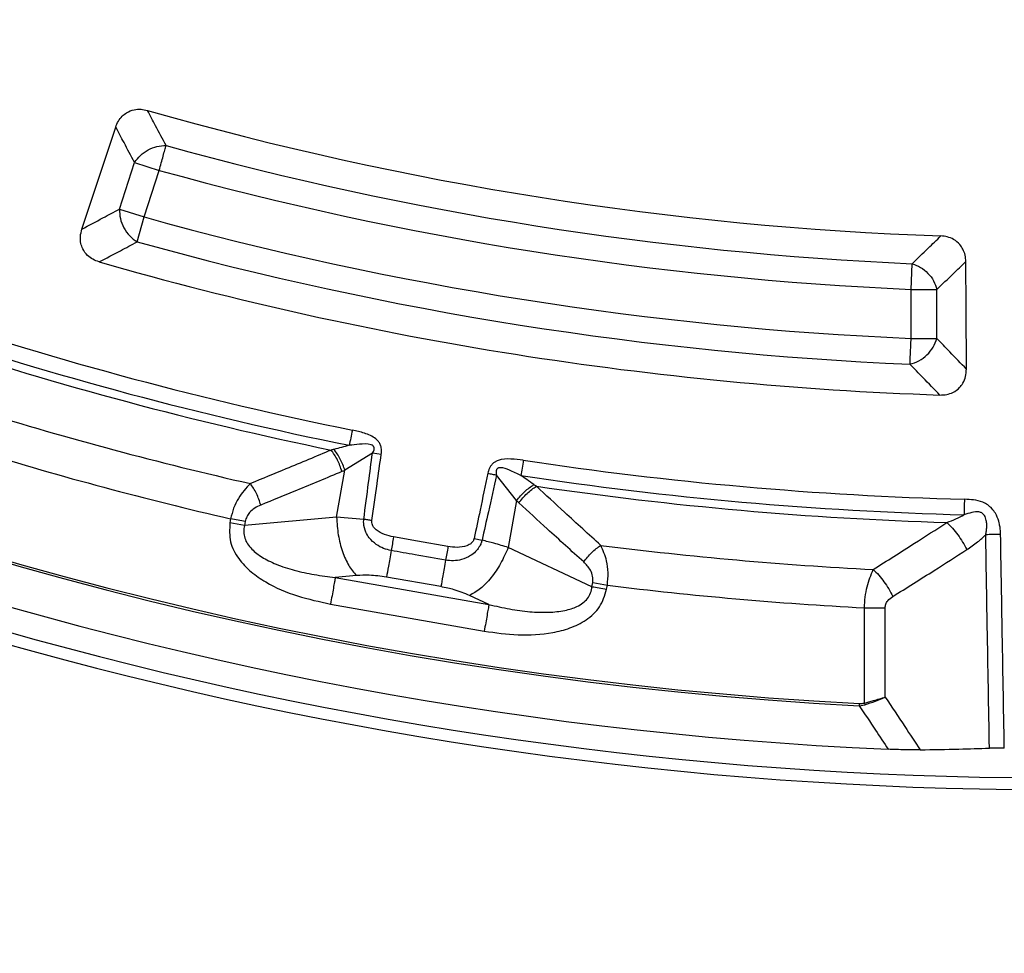
# Model space of a CAD drawing. Units: millimetres. Extents: x 500 to 20548, y 500 to 14350.
# Drawn here: x 7213 to 7296, y 3606 to 3685 of the extents above; entities that cross this region are included whole.
import ezdxf

# ---------------------------------------------------------------- set-up
doc = ezdxf.new("R2010")
doc.units = ezdxf.units.MM
doc.header["$LTSCALE"] = 50
doc.styles.add('SLDTEXTSTYLE0', font='calibri.ttf')
doc.dimstyles.new('SLDDIMSTYLE0', dxfattribs={"dimtxt": 158.75, "dimasz": 200, "dimexe": 0, "dimexo": 0.0625, "dimgap": 39.6875, "dimtad": 1, "dimdec": 0, "dimrnd": 1e-09, "dimzin": 12, "dimdsep": 46, "dimtxsty": 'SLDTEXTSTYLE0', "dimsah": 1, "dimcen": 0.09, "dimadec": 0, "dimazin": 3, "dimtfac": 1, "dimtdec": 3, "dimtofl": 0, "dimtmove": 0, "dimatfit": 3, "dimfxl": 1, "dimfrac": 2, "dimtolj": 1, "dimtzin": 12, "dimarcsym": 0})

# ---------------------------------------------------------------- blocks, each defined once
blk = doc.blocks.new('_D')
at = {"color": 7, "linetype": 'Continuous', "lineweight": 0, "transparency": 16777216}
for p, q in [((2770.622, 3896.28), (2770.622, 1885.86)), ((9130.622, 3896.28), (9130.622, 1885.86)), ((2770.622, 1935.86), (9130.622, 1935.86))]:
    blk.add_line(p, q, dxfattribs=at)
at = {"color": 7, "linetype": 'Continuous', "lineweight": 18, "transparency": 16777216}
for points in [[(2770.622, 1935.86), (2970.622, 1905.86), (2970.622, 1965.86)], [(9130.622, 1935.86), (8930.622, 1965.86), (8930.622, 1905.86)]]:
    blk.add_solid(points, dxfattribs=at)
at = {"color": 7, "linetype": 'Continuous', "lineweight": 18, "transparency": 16777216, "char_height": 158.75, "attachment_point": 1, "style": 'SLDTEXTSTYLE0'}
for s, insert in [('L', (5906.084, 2147.624)), ('Sälion pituus', (5399.553, 1889.214))]:
    blk.add_mtext(s, dxfattribs=dict(at, insert=insert))

msp = doc.modelspace()

# ---------------------------------------------------------------- linework, layer by layer
at = {"color": 7, "linetype": 'Continuous', "lineweight": 25}
for p, q in [((7221.74, 3668.608), (7223.013, 3672.524)), ((7223.013, 3672.524), (7225.072, 3671.855)), ((7223.8, 3667.939), (7225.072, 3671.855)), ((7221.74, 3668.608), (7223.8, 3667.939)), ((7223.22, 3665.853), (7223.8, 3667.939)), ((7288.214, 3661.854), (7288.309, 3664.017)), ((7288.214, 3657.737), (7288.214, 3661.854)), ((7288.214, 3661.854), (7290.379, 3661.854)), ((7290.379, 3657.737), (7290.379, 3661.854)), ((7288.214, 3657.737), (7290.379, 3657.737)), ((7242.984, 3648.09), (7240.666, 3646.658)), ((7243.719, 3647.985), (7242.984, 3648.09)), ((7239.97, 3642.711), (7240.666, 3646.658)), ((7255.085, 3644.115), (7253.397, 3646.254)), ((7255.085, 3644.115), (7254.389, 3640.169)), ((7231.071, 3642.582), (7231.011, 3642.243)), ((7232.242, 3642.026), (7231.011, 3642.243)), ((7239.97, 3642.711), (7232.242, 3642.026)), ((7232.302, 3642.365), (7232.242, 3642.026)), ((7242.254, 3642.536), (7239.97, 3642.711)), ((7251.517, 3640.928), (7252.183, 3640.785)), ((7261.417, 3636.881), (7254.389, 3640.169)), ((7241.646, 3637.814), (7239.859, 3637.656)), ((7239.859, 3637.656), (7252.764, 3635.38)), ((7248.732, 3636.882), (7244.162, 3637.688)), ((7261.417, 3636.881), (7261.476, 3637.221)), ((7261.476, 3637.221), (7262.707, 3637.004)), ((7262.648, 3636.664), (7262.707, 3637.004)), ((7252.764, 3635.38), (7251.14, 3636.14)), ((7239.466, 3635.424), (7252.371, 3633.149)), ((7284.292, 3627.106), (7284.292, 3635.106)), ((7284.292, 3635.106), (7286.042, 3635.106)), ((7286.042, 3627.612), (7286.042, 3635.106)), ((7283.86, 3626.878), (7284.336, 3626.954)), ((7284.292, 3627.106), (7284.336, 3626.954))]:
    msp.add_line(p, q, dxfattribs=at)
at = {"color": 7, "linetype": 'Continuous', "lineweight": 25, "flags": 128}
for points in [[(7218.586, 3666.923), (7220.192, 3671.778), (7221.422, 3675.497)], [(7292.859, 3655.16), (7292.831, 3660.273), (7292.811, 3664.191)], [(7249.326, 3640.251), (7246.767, 3640.702), (7244.756, 3641.057)]]:
    msp.add_lwpolyline(points, dxfattribs=at)
at = {"color": 7, "linetype": 'Continuous', "lineweight": 25}
for radius in [445, 439, 397.431]:
    msp.add_circle((7300.622, 3944.525), radius, dxfattribs=at)
for radius, start, end in [(318.089, 182.47542, 266.97943), (317.905, 182.47542, 266.97943), (323.7, 216.7706, 342.83235), (324.699, 216.7706, 342.83235), (321.625, 200.22299, 267.44617), (278.358, 254.0402, 267.9598), (280.778, 254.51331, 267.48669), (282.943, 254.51331, 267.48669), (287.057, 254.47727, 267.52273), (289.222, 254.47727, 267.52273), (291.713, 253.96262, 268.03738), (300.406, 251.39041, 258.60959), (301.71, 251.39041, 258.60959), (302.404, 251.6581, 258.3419), (306.596, 252.79314, 257.20686), (309.85, 252.97147, 257.02853), (300.406, 261.39041, 268.48703), (301.71, 261.39041, 268.48704), (302.404, 261.6581, 268.21658), (306.596, 262.79314, 267.08554), (309.85, 262.97147, 266.97892)]:
    msp.add_arc((7300.622, 3944.525), radius, start, end, dxfattribs=at)
for points, knots in [([(7678.677, 3835.07), (7680.477, 3841.654), (7684.076, 3854.823), (7688.163, 3874.899), (7691.275, 3895.141), (7693.31, 3915.522), (7694.288, 3935.981), (7694.199, 3956.463), (7693.046, 3976.913), (7690.831, 3997.275), (7687.56, 4017.494), (7683.243, 4037.516), (7677.89, 4057.286), (7671.515, 4076.751), (7664.138, 4095.859), (7655.777, 4114.557), (7646.455, 4132.794), (7636.197, 4150.523), (7625.032, 4167.694), (7612.988, 4184.261), (7600.099, 4200.179), (7586.4, 4215.406), (7571.928, 4229.9), (7556.722, 4243.622), (7540.822, 4256.534), (7524.273, 4268.602), (7507.119, 4279.794), (7489.405, 4290.078), (7471.181, 4299.427), (7452.496, 4307.816), (7433.4, 4315.222), (7413.944, 4321.624), (7394.182, 4327.007), (7374.166, 4331.355), (7353.952, 4334.656), (7333.593, 4336.901), (7313.145, 4338.085), (7292.663, 4338.203), (7272.203, 4337.257), (7251.82, 4335.248), (7231.568, 4332.181), (7211.504, 4328.066), (7191.681, 4322.913), (7172.152, 4316.736), (7152.971, 4309.553), (7134.189, 4301.381), (7115.858, 4292.244), (7098.027, 4282.166), (7080.744, 4271.174), (7064.056, 4259.299), (7048.008, 4246.572), (7032.643, 4233.027), (7018.004, 4218.702), (7004.129, 4203.635), (6991.057, 4187.867), (6978.822, 4171.44), (6967.457, 4154.4), (6956.995, 4136.792), (6947.462, 4118.663), (6938.885, 4100.064), (6931.286, 4081.043), (6924.687, 4061.653), (6919.105, 4041.946), (6914.555, 4021.976), (6911.05, 4001.796), (6908.599, 3981.461), (6907.209, 3961.026), (6906.883, 3940.546), (6907.623, 3920.078), (6909.426, 3899.675), (6912.287, 3879.394), (6916.199, 3859.289), (6921.151, 3839.414), (6927.131, 3819.824), (6934.12, 3800.572), (6942.102, 3781.709), (6951.053, 3763.286), (6960.95, 3745.354), (6971.767, 3727.96), (6983.473, 3711.153), (6996.037, 3694.977), (7009.426, 3679.476), (7023.602, 3664.693), (7038.528, 3650.667), (7054.163, 3637.436), (7070.465, 3625.035), (7087.389, 3613.499), (7104.891, 3602.859), (7122.922, 3593.144), (7141.434, 3584.379), (7160.377, 3576.588), (7179.699, 3569.794), (7199.349, 3564.012), (7219.272, 3559.262), (7239.416, 3555.549), (7259.725, 3552.909), (7280.145, 3551.251), (7293.796, 3551.046), (7300.621, 3550.944)], [0, 0, 0, 0, 0.010416, 0.020834, 0.03125, 0.041666, 0.052084, 0.0625, 0.072916, 0.083334, 0.09375, 0.104166, 0.114584, 0.125, 0.135416, 0.145834, 0.15625, 0.166666, 0.177084, 0.1875, 0.197916, 0.208334, 0.21875, 0.229166, 0.239584, 0.25, 0.260416, 0.270834, 0.28125, 0.291666, 0.302084, 0.3125, 0.322916, 0.333333, 0.34375, 0.354166, 0.364583, 0.375, 0.385416, 0.395833, 0.40625, 0.416666, 0.427083, 0.4375, 0.447916, 0.458333, 0.46875, 0.479166, 0.489583, 0.5, 0.510416, 0.520833, 0.53125, 0.541666, 0.552084, 0.5625, 0.572916, 0.583334, 0.59375, 0.604166, 0.614584, 0.625, 0.635416, 0.645834, 0.65625, 0.666666, 0.677083, 0.6875, 0.697916, 0.708333, 0.71875, 0.729166, 0.739583, 0.75, 0.760415, 0.770833, 0.78125, 0.791665, 0.802083, 0.8125, 0.822916, 0.833333, 0.84375, 0.854166, 0.864583, 0.875, 0.885415, 0.895833, 0.90625, 0.916665, 0.927083, 0.937499, 0.947915, 0.958333, 0.968749, 0.979165, 0.989583, 1, 1, 1, 1]), ([(7221.422, 3675.497), (7221.49, 3675.667), (7221.621, 3675.999), (7221.943, 3676.407), (7222.382, 3676.759), (7222.931, 3676.973), (7223.54, 3677.018), (7223.906, 3676.936), (7224.084, 3676.897)], [0, 0, 0, 0, 0.163426, 0.319168, 0.459651, 0.664719, 0.837178, 1, 1, 1, 1]), ([(7225.65, 3673.941), (7225.357, 3674.492), (7224.834, 3675.476), (7224.313, 3676.463), (7224.084, 3676.897)], [0, 0, 0, 0, 0.5601027, 1, 1, 1, 1]), ([(7223.013, 3672.524), (7222.715, 3673.078), (7222.184, 3674.068), (7221.655, 3675.061), (7221.422, 3675.497)], [0, 0, 0, 0, 0.560099, 1, 1, 1, 1]), ([(7218.586, 3666.923), (7219.175, 3667.237), (7220.226, 3667.796), (7221.278, 3668.36), (7221.74, 3668.608)], [0, 0, 0, 0, 0.560112, 1, 1, 1, 1]), ([(7220.032, 3664.165), (7219.85, 3664.229), (7219.496, 3664.355), (7219.006, 3664.72), (7218.661, 3665.185), (7218.472, 3665.742), (7218.428, 3666.318), (7218.532, 3666.717), (7218.586, 3666.923)], [0, 0, 0, 0, 0.163853, 0.320249, 0.515354, 0.648656, 0.819177, 1, 1, 1, 1]), ([(7288.309, 3664.017), (7288.758, 3664.45), (7289.56, 3665.224), (7290.36, 3666.002), (7290.712, 3666.344)], [0, 0, 0, 0, 0.560104, 1, 1, 1, 1]), ([(7292.811, 3664.191), (7292.799, 3664.373), (7292.777, 3664.729), (7292.596, 3665.216), (7292.288, 3665.687), (7291.832, 3666.06), (7291.267, 3666.291), (7290.893, 3666.327), (7290.712, 3666.344)], [0, 0, 0, 0, 0.163476, 0.319171, 0.459653, 0.66472, 0.837179, 1, 1, 1, 1]), ([(7220.032, 3664.165), (7220.627, 3664.479), (7221.69, 3665.039), (7222.753, 3665.604), (7223.22, 3665.853)], [0, 0, 0, 0, 0.560109, 1, 1, 1, 1]), ([(7290.379, 3661.854), (7290.834, 3662.289), (7291.645, 3663.066), (7292.455, 3663.847), (7292.811, 3664.191)], [0, 0, 0, 0, 0.5601, 1, 1, 1, 1]), ([(7292.859, 3655.16), (7292.395, 3655.64), (7291.568, 3656.496), (7290.743, 3657.358), (7290.379, 3657.737)], [0, 0, 0, 0, 0.560113, 1, 1, 1, 1]), ([(7290.631, 3652.983), (7290.162, 3653.466), (7289.325, 3654.327), (7288.489, 3655.193), (7288.121, 3655.574)], [0, 0, 0, 0, 0.56011, 1, 1, 1, 1]), ([(7290.631, 3652.983), (7290.824, 3652.988), (7291.2, 3652.998), (7291.779, 3653.194), (7292.251, 3653.53), (7292.602, 3654.001), (7292.822, 3654.535), (7292.846, 3654.947), (7292.859, 3655.16)], [0, 0, 0, 0, 0.163882, 0.320251, 0.515356, 0.648659, 0.819229, 1, 1, 1, 1]), ([(7243.719, 3647.985), (7243.728, 3648.057), (7243.741, 3648.165), (7243.743, 3648.352), (7243.729, 3648.519), (7243.677, 3648.743), (7243.582, 3648.955), (7243.431, 3649.151), (7243.058, 3649.495), (7242.32, 3649.805), (7241.632, 3649.96), (7241.294, 3650.036)], [0, 0, 0, 0, 0.06049, 0.0913117, 0.1562537, 0.2006434, 0.2841275, 0.3488687, 0.406213, 0.7085148, 1, 1, 1, 1]), ([(7241.036, 3648.757), (7240.815, 3648.697), (7240.384, 3648.58), (7239.959, 3648.47), (7239.752, 3648.417)], [0, 0, 0, 0, 0.512944, 1, 1, 1, 1]), ([(7242.984, 3648.09), (7243.011, 3648.136), (7243.05, 3648.204), (7243.1, 3648.321), (7243.131, 3648.42), (7243.136, 3648.527), (7243.117, 3648.606), (7243.08, 3648.668), (7243.003, 3648.743), (7242.614, 3648.905), (7241.919, 3648.849), (7241.317, 3648.787), (7241.036, 3648.757)], [0, 0, 0, 0, 0.0588702, 0.0868108, 0.1402465, 0.1724942, 0.2028798, 0.2280221, 0.2512229, 0.320334, 0.682164, 1, 1, 1, 1]), ([(7239.515, 3648.359), (7238.251, 3647.827), (7235.994, 3646.875), (7233.729, 3645.949), (7232.732, 3645.54)], [0, 0, 0, 0, 0.559533, 1, 1, 1, 1]), ([(7239.752, 3648.417), (7239.713, 3648.407), (7239.634, 3648.387), (7239.555, 3648.368), (7239.515, 3648.359)], [0, 0, 0, 0, 0.496034, 1, 1, 1, 1]), ([(7240.417, 3646.549), (7240.365, 3646.713), (7240.262, 3647.042), (7240.046, 3647.524), (7239.796, 3647.978), (7239.608, 3648.232), (7239.515, 3648.359)], [0, 0, 0, 0, 0.2499998, 0.5, 0.7500002, 1, 1, 1, 1]), ([(7240.666, 3646.658), (7240.612, 3646.817), (7240.505, 3647.134), (7240.285, 3647.602), (7240.033, 3648.042), (7239.846, 3648.292), (7239.752, 3648.417)], [0, 0, 0, 0, 0.25, 0.5, 0.75, 1, 1, 1, 1]), ([(7242.254, 3642.536), (7242.388, 3643.565), (7242.628, 3645.416), (7242.874, 3647.267), (7242.984, 3648.09)], [0, 0, 0, 0, 0.555402, 1, 1, 1, 1]), ([(7242.929, 3642.442), (7243.074, 3643.469), (7243.335, 3645.317), (7243.601, 3647.164), (7243.719, 3647.985)], [0, 0, 0, 0, 0.555383, 1, 1, 1, 1]), ([(7255.651, 3647.504), (7255.307, 3647.548), (7254.609, 3647.638), (7253.812, 3647.6), (7253.344, 3647.406), (7253.136, 3647.275), (7252.973, 3647.11), (7252.848, 3646.921), (7252.777, 3646.77), (7252.714, 3646.591), (7252.688, 3646.48), (7252.67, 3646.407)], [0, 0, 0, 0, 0.291284, 0.592398, 0.649488, 0.714233, 0.797864, 0.841143, 0.904289, 0.936876, 1, 1, 1, 1]), ([(7240.417, 3646.549), (7239.148, 3646.018), (7236.88, 3645.068), (7234.605, 3644.144), (7233.603, 3643.737)], [0, 0, 0, 0, 0.559542, 1, 1, 1, 1]), ([(7240.666, 3646.658), (7240.62, 3646.637), (7240.537, 3646.6), (7240.454, 3646.564), (7240.417, 3646.549)], [0, 0, 0, 0, 0.560272, 1, 1, 1, 1]), ([(7252.67, 3646.407), (7252.455, 3645.375), (7252.073, 3643.548), (7251.686, 3641.723), (7251.517, 3640.928)], [0, 0, 0, 0, 0.564699, 1, 1, 1, 1]), ([(7253.397, 3646.254), (7253.17, 3645.224), (7252.769, 3643.401), (7252.361, 3641.579), (7252.183, 3640.785)], [0, 0, 0, 0, 0.564682, 1, 1, 1, 1]), ([(7252.67, 3646.407), (7252.794, 3646.381), (7253.04, 3646.33), (7253.278, 3646.279), (7253.397, 3646.254)], [0, 0, 0, 0, 0.500001, 1, 1, 1, 1]), ([(7255.456, 3646.215), (7255.135, 3646.372), (7254.592, 3646.639), (7253.95, 3646.889), (7253.606, 3646.874), (7253.507, 3646.831), (7253.45, 3646.786), (7253.405, 3646.72), (7253.373, 3646.621), (7253.366, 3646.518), (7253.373, 3646.39), (7253.387, 3646.309), (7253.397, 3646.254)], [0, 0, 0, 0, 0.400283, 0.678597, 0.747778, 0.770989, 0.796041, 0.826551, 0.857836, 0.909371, 0.938713, 1, 1, 1, 1]), ([(7256.545, 3645.456), (7256.343, 3645.595), (7255.981, 3645.844), (7255.616, 3646.101), (7255.456, 3646.215)], [0, 0, 0, 0, 0.559933, 1, 1, 1, 1]), ([(7232.732, 3645.54), (7232.374, 3645.162), (7231.827, 3644.583), (7231.303, 3643.493), (7231.148, 3642.883), (7231.071, 3642.582)], [0, 0, 0, 0, 0.490298, 0.748861, 1, 1, 1, 1]), ([(7233.603, 3643.737), (7233.553, 3643.9), (7233.455, 3644.227), (7233.247, 3644.707), (7233.006, 3645.159), (7232.823, 3645.413), (7232.732, 3645.54)], [0, 0, 0, 0, 0.25, 0.5, 0.75, 1, 1, 1, 1]), ([(7255.085, 3644.115), (7255.19, 3644.246), (7255.4, 3644.508), (7255.766, 3644.872), (7256.153, 3645.2), (7256.415, 3645.371), (7256.545, 3645.456)], [0, 0, 0, 0, 0.25, 0.5, 0.75, 1, 1, 1, 1]), ([(7256.749, 3645.32), (7256.715, 3645.343), (7256.646, 3645.387), (7256.579, 3645.433), (7256.545, 3645.456)], [0, 0, 0, 0, 0.503966, 1, 1, 1, 1]), ([(7255.282, 3643.928), (7255.387, 3644.064), (7255.596, 3644.338), (7255.965, 3644.717), (7256.354, 3645.058), (7256.617, 3645.233), (7256.749, 3645.32)], [0, 0, 0, 0, 0.25, 0.5, 0.75, 1, 1, 1, 1]), ([(7262.159, 3640.352), (7261.144, 3641.274), (7259.334, 3642.921), (7257.538, 3644.588), (7256.749, 3645.32)], [0, 0, 0, 0, 0.560468, 1, 1, 1, 1]), ([(7233.603, 3643.737), (7233.429, 3643.657), (7233.093, 3643.503), (7232.692, 3643.165), (7232.413, 3642.778), (7232.339, 3642.501), (7232.302, 3642.365)], [0, 0, 0, 0, 0.304595, 0.589055, 0.79818, 1, 1, 1, 1]), ([(7255.282, 3643.927), (7255.245, 3643.962), (7255.179, 3644.024), (7255.114, 3644.087), (7255.085, 3644.115)], [0, 0, 0, 0, 0.559725, 1, 1, 1, 1]), ([(7260.724, 3638.955), (7259.703, 3639.878), (7257.882, 3641.526), (7256.076, 3643.194), (7255.282, 3643.928)], [0, 0, 0, 0, 0.560458, 1, 1, 1, 1]), ([(7295.73, 3641.27), (7295.728, 3641.342), (7295.725, 3641.455), (7295.711, 3641.629), (7295.688, 3641.847), (7295.644, 3642.104), (7295.536, 3642.531), (7295.35, 3642.986), (7294.936, 3643.573), (7294.302, 3644.008), (7293.474, 3644.188), (7292.949, 3644.212), (7292.69, 3644.224)], [0, 0, 0, 0, 0.044591, 0.070166, 0.108007, 0.180568, 0.231758, 0.380812, 0.481198, 0.67443, 0.839208, 1, 1, 1, 1]), ([(7291.211, 3642.267), (7291.47, 3642.368), (7291.963, 3642.559), (7292.433, 3642.804), (7292.656, 3642.92)], [0, 0, 0, 0, 0.527497, 1, 1, 1, 1]), ([(7294.48, 3641.246), (7294.491, 3641.3), (7294.508, 3641.385), (7294.53, 3641.516), (7294.549, 3641.657), (7294.567, 3641.851), (7294.573, 3642.122), (7294.539, 3642.474), (7294.435, 3642.791), (7294.279, 3642.986), (7294.128, 3643.102), (7293.801, 3643.202), (7293.28, 3643.11), (7292.875, 3642.987), (7292.656, 3642.92)], [0, 0, 0, 0, 0.047423, 0.074442, 0.114145, 0.169587, 0.24104, 0.346051, 0.472071, 0.517263, 0.557089, 0.632066, 0.800583, 1, 1, 1, 1]), ([(7231.011, 3642.243), (7230.984, 3641.703), (7230.93, 3640.632), (7231.694, 3639.197), (7232.762, 3638.096), (7234.402, 3636.981), (7236.648, 3636.022), (7238.531, 3635.623), (7239.466, 3635.424)], [0, 0, 0, 0, 0.133367, 0.264961, 0.392607, 0.517088, 0.760364, 1, 1, 1, 1]), ([(7244.554, 3639.914), (7244.341, 3639.965), (7243.899, 3640.07), (7243.256, 3640.424), (7242.746, 3640.9), (7242.374, 3641.509), (7242.241, 3642.024), (7242.24, 3642.393), (7242.251, 3642.506), (7242.254, 3642.536)], [0, 0, 0, 0, 0.171377, 0.354676, 0.569558, 0.711787, 0.911055, 0.975881, 1, 1, 1, 1]), ([(7242.929, 3642.442), (7242.815, 3642.458), (7242.587, 3642.49), (7242.365, 3642.521), (7242.254, 3642.536)], [0, 0, 0, 0, 0.5, 1, 1, 1, 1]), ([(7244.756, 3641.057), (7244.502, 3641.114), (7243.982, 3641.231), (7243.424, 3641.521), (7243.108, 3641.836), (7242.977, 3642.043), (7242.929, 3642.222), (7242.92, 3642.348), (7242.925, 3642.405), (7242.929, 3642.442)], [0, 0, 0, 0, 0.312956, 0.641108, 0.735446, 0.847647, 0.931675, 0.955131, 1, 1, 1, 1]), ([(7285.033, 3638.326), (7286.19, 3639.056), (7288.254, 3640.359), (7290.308, 3641.685), (7291.211, 3642.267)], [0, 0, 0, 0, 0.56046, 1, 1, 1, 1]), ([(7291.211, 3642.267), (7291.37, 3642.115), (7291.69, 3641.81), (7292.143, 3641.245), (7292.558, 3640.633), (7292.779, 3640.205), (7292.89, 3639.991)], [0, 0, 0, 0, 0.25, 0.5, 0.75, 1, 1, 1, 1]), ([(7232.242, 3642.026), (7232.208, 3641.847), (7232.139, 3641.492), (7232.241, 3640.955), (7232.485, 3640.459), (7232.955, 3639.892), (7233.575, 3639.43), (7234.278, 3639.043), (7235.173, 3638.642), (7236.452, 3638.232), (7238.114, 3637.869), (7239.271, 3637.728), (7239.859, 3637.656)], [0, 0, 0, 0, 0.055558, 0.110079, 0.164094, 0.224314, 0.335178, 0.400477, 0.472831, 0.638423, 0.815992, 1, 1, 1, 1]), ([(7296.041, 3623.32), (7295.981, 3626.723), (7295.875, 3632.707), (7295.774, 3638.69), (7295.73, 3641.27)], [0, 0, 0, 0, 0.568792, 1, 1, 1, 1]), ([(7252.183, 3640.785), (7252.175, 3640.755), (7252.163, 3640.706), (7252.139, 3640.631), (7252.111, 3640.55), (7252.064, 3640.434), (7251.984, 3640.273), (7251.847, 3640.056), (7251.602, 3639.767), (7251.152, 3639.411), (7250.513, 3639.142), (7249.79, 3639.031), (7249.342, 3639.083), (7249.125, 3639.108)], [0, 0, 0, 0, 0.024481, 0.039572, 0.061448, 0.091971, 0.137458, 0.201771, 0.292528, 0.433211, 0.647843, 0.82955, 1, 1, 1, 1]), ([(7251.517, 3640.928), (7251.511, 3640.903), (7251.497, 3640.846), (7251.458, 3640.753), (7251.402, 3640.663), (7251.296, 3640.538), (7251.134, 3640.415), (7250.731, 3640.231), (7250.11, 3640.151), (7249.583, 3640.218), (7249.326, 3640.251)], [0, 0, 0, 0, 0.030298, 0.070695, 0.120716, 0.157325, 0.267522, 0.361142, 0.688674, 1, 1, 1, 1]), ([(7254.389, 3640.169), (7253.995, 3640.29), (7253.292, 3640.506), (7252.522, 3640.7), (7252.183, 3640.785)], [0, 0, 0, 0, 0.559606, 1, 1, 1, 1]), ([(7292.89, 3639.991), (7293.199, 3640.2), (7293.755, 3640.575), (7294.257, 3641.04), (7294.48, 3641.246)], [0, 0, 0, 0, 0.557013, 1, 1, 1, 1]), ([(7294.791, 3623.311), (7294.731, 3626.711), (7294.625, 3632.689), (7294.523, 3638.668), (7294.48, 3641.246)], [0, 0, 0, 0, 0.568796, 1, 1, 1, 1]), ([(7249.125, 3639.108), (7248.272, 3639.258), (7246.748, 3639.527), (7245.225, 3639.796), (7244.554, 3639.914)], [0, 0, 0, 0, 0.559999, 1, 1, 1, 1]), ([(7249.326, 3640.251), (7249.291, 3640.052), (7249.221, 3639.655), (7249.157, 3639.29), (7249.125, 3639.108)], [0, 0, 0, 0, 0.5, 1, 1, 1, 1]), ([(7260.724, 3638.955), (7260.826, 3639.091), (7261.03, 3639.365), (7261.39, 3639.745), (7261.771, 3640.087), (7262.029, 3640.263), (7262.159, 3640.352)], [0, 0, 0, 0, 0.2499998, 0.5, 0.7500002, 1, 1, 1, 1]), ([(7262.707, 3637.004), (7262.741, 3637.357), (7262.806, 3638.058), (7262.648, 3639.248), (7262.343, 3639.936), (7262.159, 3640.352)], [0, 0, 0, 0, 0.28665, 0.569241, 1, 1, 1, 1]), ([(7286.667, 3636.051), (7287.833, 3636.781), (7289.912, 3638.083), (7291.98, 3639.408), (7292.89, 3639.991)], [0, 0, 0, 0, 0.560447, 1, 1, 1, 1]), ([(7261.476, 3637.221), (7261.487, 3637.401), (7261.509, 3637.77), (7261.253, 3638.405), (7260.929, 3638.742), (7260.724, 3638.955)], [0, 0, 0, 0, 0.257671, 0.530304, 1, 1, 1, 1]), ([(7284.292, 3635.106), (7284.311, 3635.406), (7284.351, 3636.012), (7284.561, 3637.165), (7284.845, 3637.865), (7285.033, 3638.326)], [0, 0, 0, 0, 0.2511758, 0.5062866, 1, 1, 1, 1]), ([(7285.033, 3638.326), (7285.189, 3638.173), (7285.502, 3637.866), (7285.943, 3637.302), (7286.346, 3636.691), (7286.56, 3636.265), (7286.667, 3636.051)], [0, 0, 0, 0, 0.25, 0.5, 0.75, 1, 1, 1, 1]), ([(7244.162, 3637.688), (7243.672, 3637.756), (7242.793, 3637.879), (7241.997, 3637.834), (7241.646, 3637.814)], [0, 0, 0, 0, 0.557486, 1, 1, 1, 1]), ([(7251.14, 3636.14), (7250.723, 3636.315), (7249.98, 3636.625), (7249.113, 3636.804), (7248.732, 3636.882)], [0, 0, 0, 0, 0.5615631, 1, 1, 1, 1]), ([(7252.371, 3633.149), (7253.318, 3633.015), (7255.225, 3632.747), (7257.663, 3632.88), (7259.584, 3633.367), (7260.965, 3634.036), (7262.174, 3635.123), (7262.489, 3636.148), (7262.648, 3636.664)], [0, 0, 0, 0, 0.239836, 0.483025, 0.607412, 0.735006, 0.866673, 1, 1, 1, 1]), ([(7252.764, 3635.38), (7253.342, 3635.247), (7254.477, 3634.984), (7256.164, 3634.757), (7257.716, 3634.697), (7258.884, 3634.814), (7259.664, 3635.015), (7260.182, 3635.216), (7260.652, 3635.492), (7261.052, 3635.875), (7261.331, 3636.345), (7261.388, 3636.702), (7261.417, 3636.881)], [0, 0, 0, 0, 0.1840939, 0.3615398, 0.5272462, 0.6646761, 0.7232555, 0.7756745, 0.8359445, 0.8899726, 0.9444826, 1, 1, 1, 1]), ([(7286.042, 3635.106), (7286.053, 3635.209), (7286.077, 3635.424), (7286.289, 3635.776), (7286.519, 3635.943), (7286.667, 3636.051)], [0, 0, 0, 0, 0.248266, 0.515869, 1, 1, 1, 1]), ([(7284.292, 3627.106), (7284.549, 3627.173), (7285.164, 3627.333), (7285.719, 3627.509), (7286.042, 3627.612)], [0, 0, 0, 0, 0.4178077, 1, 1, 1, 1]), ([(7284.336, 3626.954), (7284.637, 3627.058), (7285.239, 3627.267), (7285.774, 3627.497), (7286.042, 3627.612)], [0, 0, 0, 0, 0.499836, 1, 1, 1, 1]), ([(7286.042, 3627.612), (7286.59, 3626.783), (7287.568, 3625.303), (7288.549, 3623.825), (7288.981, 3623.175)], [0, 0, 0, 0, 0.560165, 1, 1, 1, 1]), ([(7283.86, 3626.878), (7284.314, 3626.195), (7285.123, 3624.974), (7285.934, 3623.756), (7286.291, 3623.22)], [0, 0, 0, 0, 0.5601406, 1, 1, 1, 1]), ([(7283.87, 3627.062), (7283.951, 3627.06), (7284.093, 3627.058), (7284.232, 3627.091), (7284.292, 3627.106)], [0, 0, 0, 0, 0.5659263, 1, 1, 1, 1]), ([(7288.981, 3623.175), (7288.556, 3623.173), (7287.707, 3623.168), (7286.762, 3623.202), (7286.291, 3623.22)], [0, 0, 0, 0, 0.500639, 1, 1, 1, 1]), ([(7288.981, 3623.175), (7290.066, 3623.194), (7292.003, 3623.226), (7293.939, 3623.285), (7294.791, 3623.311)], [0, 0, 0, 0, 0.560042, 1, 1, 1, 1]), ([(7296.041, 3623.32), (7295.822, 3623.322), (7295.383, 3623.326), (7294.988, 3623.316), (7294.791, 3623.311)], [0, 0, 0, 0, 0.499892, 1, 1, 1, 1])]:
    msp.add_open_spline(points, degree=3, knots=knots, dxfattribs=at)
for points in [[(7223.013, 3672.524), (7223.163, 3672.729), (7223.463, 3673.139), (7224.133, 3673.601), (7224.888, 3673.905), (7225.396, 3673.929), (7225.65, 3673.941)], [(7225.072, 3671.855), (7225.13, 3672.065), (7225.247, 3672.486), (7225.409, 3673.071), (7225.551, 3673.584), (7225.617, 3673.822), (7225.65, 3673.941)], [(7221.74, 3668.608), (7221.748, 3668.343), (7221.763, 3667.813), (7222.08, 3667.015), (7222.57, 3666.311), (7223.003, 3666.006), (7223.22, 3665.853)], [(7288.309, 3664.017), (7288.547, 3663.927), (7289.023, 3663.747), (7289.647, 3663.225), (7290.141, 3662.578), (7290.3, 3662.095), (7290.379, 3661.854)], [(7288.121, 3655.574), (7288.126, 3655.697), (7288.137, 3655.944), (7288.16, 3656.475), (7288.186, 3657.082), (7288.205, 3657.519), (7288.214, 3657.737)], [(7288.121, 3655.574), (7288.374, 3655.652), (7288.881, 3655.809), (7289.564, 3656.327), (7290.112, 3656.987), (7290.29, 3657.487), (7290.379, 3657.737)], [(7241.294, 3650.036), (7241.248, 3649.811), (7241.158, 3649.361), (7241.077, 3648.959), (7241.036, 3648.757)], [(7255.651, 3647.504), (7255.616, 3647.277), (7255.548, 3646.824), (7255.486, 3646.418), (7255.456, 3646.215)], [(7292.69, 3644.224), (7292.684, 3643.994), (7292.672, 3643.536), (7292.661, 3643.125), (7292.656, 3642.92)], [(7232.302, 3642.365), (7232.108, 3642.399), (7231.719, 3642.468), (7231.287, 3642.544), (7231.071, 3642.582)], [(7239.97, 3642.711), (7240.004, 3642.212), (7240.071, 3641.214), (7240.441, 3639.807), (7240.967, 3638.595), (7241.419, 3638.074), (7241.646, 3637.814)], [(7295.73, 3641.27), (7295.511, 3641.266), (7295.072, 3641.258), (7294.677, 3641.25), (7294.48, 3641.246)], [(7244.756, 3641.057), (7244.721, 3640.858), (7244.651, 3640.461), (7244.587, 3640.096), (7244.554, 3639.914)], [(7244.554, 3639.914), (7244.472, 3639.447), (7244.307, 3638.512), (7244.21, 3637.962), (7244.162, 3637.688)], [(7254.389, 3640.169), (7254.187, 3639.711), (7253.782, 3638.796), (7252.954, 3637.601), (7252.045, 3636.641), (7251.442, 3636.307), (7251.14, 3636.14)], [(7249.125, 3639.108), (7249.042, 3638.641), (7248.878, 3637.706), (7248.781, 3637.156), (7248.732, 3636.882)], [(7239.859, 3637.656), (7239.839, 3637.54), (7239.798, 3637.309), (7239.702, 3636.763), (7239.589, 3636.123), (7239.507, 3635.657), (7239.466, 3635.424)], [(7261.417, 3636.881), (7261.611, 3636.847), (7262, 3636.779), (7262.432, 3636.702), (7262.648, 3636.664)], [(7252.764, 3635.38), (7252.744, 3635.264), (7252.703, 3635.033), (7252.607, 3634.487), (7252.494, 3633.848), (7252.412, 3633.382), (7252.371, 3633.149)], [(7283.87, 3627.062), (7283.868, 3627.031), (7283.865, 3626.968), (7283.862, 3626.908), (7283.86, 3626.878)]]:
    msp.add_open_spline(points, degree=3, dxfattribs=at)

# ---------------------------------------------------------------- dimensions: what is measured, and where the dimension line sits
at = {"color": 7, "linetype": 'Continuous', "lineweight": 18}
dim = msp.add_linear_dim(base=(9130.622, 1677.548), p1=(2770.622, 3946.28), p2=(9130.622, 3946.28), dimstyle='SLDDIMSTYLE0', dxfattribs=at)
dim.commit()
dim.dimension.update_dxf_attribs({"geometry": '_D', "text_midpoint": (5950.622, 1677.548), "dimtype": 160})

doc.saveas('drawing.dxf')
